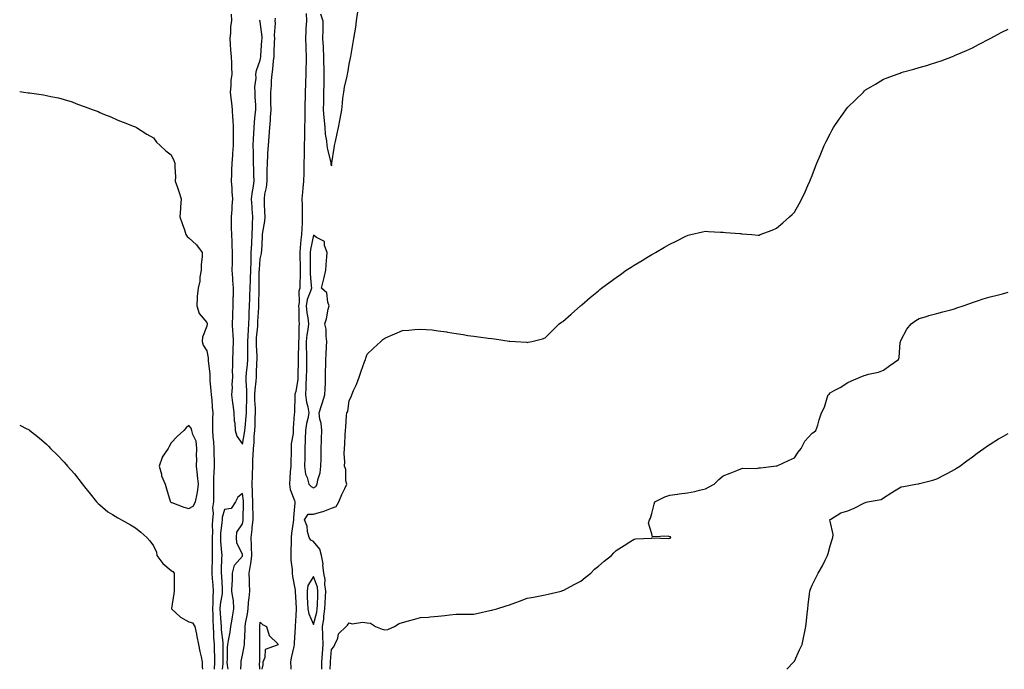
# Model space of a CAD drawing. Units: inches. Extents: x 886643 to 889283, y 7358618 to 7361258.
# Drawn here: x 886643 to 887196, y 7358618 to 7358982 of the extents above; entities that cross this region are included whole.
import ezdxf

# ---------------------------------------------------------------- set-up
doc = ezdxf.new("R2010")
doc.units = ezdxf.units.IN
doc.header["$MEASUREMENT"] = 0
doc.layers.add('Contour_88667358', color=7, linetype='Continuous', true_color=0x1a163c)

msp = doc.modelspace()

# ---------------------------------------------------------------- linework, layer by layer
at = {"layer": 'Contour_88667358'}
for points in [[(886761.69, 7358985.56, 3379), (886761.9, 7358981.92, 3379), (886761.38, 7358978.59, 3379), (886761.34, 7358975.21, 3379), (886760.94, 7358971.92, 3379), (886761.17, 7358968.8, 3379), (886761.45, 7358965.32, 3379), (886761.7, 7358961.92, 3379), (886761.9, 7358958.07, 3379), (886761.97, 7358955.84, 3379), (886762.17, 7358951.92, 3379), (886761.63, 7358948.34, 3379), (886761.6, 7358945.47, 3379), (886761.18, 7358941.92, 3379), (886761.53, 7358938.44, 3379), (886762, 7358935.87, 3379), (886762.33, 7358931.92, 3379), (886762.6, 7358927.37, 3379), (886762.63, 7358926.5, 3379), (886762.91, 7358921.92, 3379), (886762.86, 7358917.11, 3379), (886762.87, 7358916.74, 3379), (886762.82, 7358911.92, 3379), (886762.51, 7358907.46, 3379), (886762.47, 7358906.34, 3379), (886762.18, 7358901.92, 3379), (886761.95, 7358898.02, 3379), (886761.93, 7358895.8, 3379), (886761.72, 7358891.92, 3379), (886762.06, 7358887.91, 3379), (886762.11, 7358885.98, 3379), (886762.5, 7358881.92, 3379), (886762.14, 7358877.83, 3379), (886762.15, 7358876.02, 3379), (886761.85, 7358871.92, 3379), (886761.85, 7358868.12, 3379), (886761.85, 7358865.72, 3379), (886761.86, 7358861.92, 3379), (886762.08, 7358857.89, 3379), (886762.11, 7358855.98, 3379), (886762.35, 7358851.92, 3379), (886762.29, 7358847.68, 3379), (886762.27, 7358846.14, 3379), (886762.21, 7358841.92, 3379), (886762.51, 7358837.46, 3379), (886762.56, 7358836.43, 3379), (886762.89, 7358831.92, 3379), (886762.82, 7358827.15, 3379), (886762.78, 7358826.65, 3379), (886762.7, 7358821.92, 3379), (886762.57, 7358817.4, 3379), (886762.44, 7358816.31, 3379), (886762.29, 7358811.92, 3379), (886762.59, 7358807.38, 3379), (886762.65, 7358806.52, 3379), (886762.94, 7358801.92, 3379), (886762.75, 7358797.22, 3379), (886762.66, 7358796.53, 3379), (886762.44, 7358791.92, 3379), (886762.55, 7358787.42, 3379), (886762.35, 7358786.22, 3379), (886762.5, 7358781.92, 3379), (886762.17, 7358777.8, 3379), (886762.25, 7358776.12, 3379), (886761.99, 7358771.92, 3379), (886762.53, 7358767.44, 3379), (886762.65, 7358766.52, 3379), (886763.19, 7358761.92, 3379), (886763.46, 7358757.34, 3379), (886763.73, 7358756.24, 3379), (886764.09, 7358751.92, 3379), (886764.99, 7358748.86, 3379), (886768.05, 7358744.38, 3379), (886769.34, 7358750.63, 3379), (886769.46, 7358751.92, 3379), (886769.55, 7358753.42, 3379), (886770.18, 7358759.79, 3379), (886770.3, 7358761.92, 3379), (886770.28, 7358764.15, 3379), (886770.52, 7358769.45, 3379), (886770.5, 7358771.92, 3379), (886770.57, 7358774.44, 3379), (886770.17, 7358779.8, 3379), (886770.24, 7358781.92, 3379), (886770.4, 7358784.27, 3379), (886770.89, 7358789.08, 3379), (886771.08, 7358791.92, 3379), (886771.03, 7358794.9, 3379), (886771.14, 7358798.83, 3379), (886771.1, 7358801.92, 3379), (886771.29, 7358805.16, 3379), (886771.42, 7358808.55, 3379), (886771.63, 7358811.92, 3379), (886771.79, 7358815.66, 3379), (886771.87, 7358818.1, 3379), (886772.04, 7358821.92, 3379), (886772.16, 7358826.03, 3379), (886772.22, 7358827.75, 3379), (886772.35, 7358831.92, 3379), (886772.53, 7358836.4, 3379), (886772.61, 7358837.36, 3379), (886772.78, 7358841.92, 3379), (886772.92, 7358846.79, 3379), (886772.91, 7358847.06, 3379), (886773.06, 7358851.92, 3379), (886773.32, 7358856.65, 3379), (886773.33, 7358857.2, 3379), (886773.57, 7358861.92, 3379), (886773.72, 7358866.25, 3379), (886773.82, 7358867.69, 3379), (886773.98, 7358871.92, 3379), (886773.63, 7358876.34, 3379), (886773.61, 7358877.48, 3379), (886773.2, 7358881.92, 3379), (886773.8, 7358886.17, 3379), (886774.03, 7358887.9, 3379), (886774.6, 7358891.92, 3379), (886774.45, 7358895.52, 3379), (886774.49, 7358898.36, 3379), (886774.32, 7358901.92, 3379), (886774.21, 7358905.76, 3379), (886774.33, 7358908.2, 3379), (886774.19, 7358911.92, 3379), (886774.26, 7358915.71, 3379), (886774.51, 7358918.38, 3379), (886774.59, 7358921.92, 3379), (886774.91, 7358925.06, 3379), (886775.3, 7358929.17, 3379), (886775.57, 7358931.92, 3379), (886775.52, 7358934.45, 3379), (886775.31, 7358939.18, 3379), (886775.26, 7358941.92, 3379), (886775.09, 7358944.88, 3379), (886775.8, 7358949.67, 3379), (886775.6, 7358951.92, 3379), (886776.01, 7358953.96, 3379), (886778.05, 7358959.71, 3379), (886778.39, 7358961.58, 3379), (886778.43, 7358961.92, 3379), (886778.45, 7358962.32, 3379), (886779.07, 7358970.9, 3379), (886779.12, 7358971.92, 3379), (886779.09, 7358972.96, 3379), (886778.05, 7358981.24, 3379), (886777.89, 7358981.76, 3379), (886777.82, 7358981.92, 3379), (886777.86, 7358982.11, 3379), (886778.05, 7358982.5, 3379)], [(886803.96, 7358986.01, 3378), (886803.98, 7358981.92, 3378), (886803.76, 7358977.63, 3378), (886803.64, 7358976.33, 3378), (886803.43, 7358971.92, 3378), (886803.64, 7358967.51, 3378), (886803.64, 7358966.33, 3378), (886803.84, 7358961.92, 3378), (886803.81, 7358957.68, 3378), (886803.73, 7358956.24, 3378), (886803.71, 7358951.92, 3378), (886803.55, 7358947.42, 3378), (886803.48, 7358946.49, 3378), (886803.33, 7358941.92, 3378), (886803.24, 7358937.11, 3378), (886803.22, 7358936.75, 3378), (886803.14, 7358931.92, 3378), (886803.06, 7358926.93, 3378), (886803.06, 7358926.91, 3378), (886802.98, 7358921.92, 3378), (886802.86, 7358917.11, 3378), (886802.86, 7358916.73, 3378), (886802.74, 7358911.92, 3378), (886802.71, 7358907.26, 3378), (886802.69, 7358906.56, 3378), (886802.65, 7358901.92, 3378), (886802.54, 7358897.43, 3378), (886802.56, 7358896.43, 3378), (886802.45, 7358891.92, 3378), (886802.07, 7358887.9, 3378), (886801.89, 7358885.76, 3378), (886801.52, 7358881.92, 3378), (886801.57, 7358878.4, 3378), (886801.57, 7358875.44, 3378), (886801.61, 7358871.92, 3378), (886801.56, 7358868.41, 3378), (886801.39, 7358865.26, 3378), (886801.33, 7358861.92, 3378), (886800.9, 7358859.07, 3378), (886800.59, 7358854.46, 3378), (886800.26, 7358851.92, 3378), (886800.3, 7358849.67, 3378), (886800.48, 7358844.35, 3378), (886800.52, 7358841.92, 3378), (886800.55, 7358839.42, 3378), (886800.26, 7358834.13, 3378), (886800.3, 7358831.92, 3378), (886799.84, 7358830.13, 3378), (886799.94, 7358823.81, 3378), (886799.63, 7358821.92, 3378), (886799.81, 7358820.16, 3378), (886799.81, 7358813.68, 3378), (886800.02, 7358811.92, 3378), (886799.82, 7358810.15, 3378), (886799.71, 7358803.58, 3378), (886799.55, 7358801.92, 3378), (886799.57, 7358800.4, 3378), (886799.34, 7358793.21, 3378), (886799.36, 7358791.92, 3378), (886799.34, 7358790.63, 3378), (886799.23, 7358783.1, 3378), (886799.21, 7358781.92, 3378), (886799.15, 7358780.82, 3378), (886798.05, 7358773.84, 3378), (886797.55, 7358772.42, 3378), (886797.49, 7358771.92, 3378), (886797.48, 7358771.35, 3378), (886797.32, 7358762.65, 3378), (886797.31, 7358761.92, 3378), (886797.23, 7358761.1, 3378), (886796.67, 7358753.3, 3378), (886796.52, 7358751.92, 3378), (886796.53, 7358750.4, 3378), (886795.53, 7358744.44, 3378), (886795.54, 7358741.92, 3378), (886795.45, 7358739.32, 3378), (886795.27, 7358734.7, 3378), (886795.18, 7358731.92, 3378), (886794.98, 7358728.85, 3378), (886794.66, 7358725.31, 3378), (886794.44, 7358721.92, 3378), (886794.93, 7358718.8, 3378), (886797.27, 7358712.7, 3378), (886797.45, 7358711.92, 3378), (886797.44, 7358711.31, 3378), (886796.79, 7358703.18, 3378), (886796.78, 7358701.92, 3378), (886796.66, 7358700.53, 3378), (886795.63, 7358694.34, 3378), (886795.45, 7358691.92, 3378), (886795.41, 7358689.28, 3378), (886795.25, 7358684.72, 3378), (886795.21, 7358681.92, 3378), (886795.33, 7358679.2, 3378), (886795.95, 7358674.02, 3378), (886796.06, 7358671.92, 3378), (886796.2, 7358670.07, 3378), (886797.66, 7358662.31, 3378), (886797.7, 7358661.92, 3378), (886797.67, 7358661.54, 3378), (886798.05, 7358655.65, 3378), (886798.18, 7358652.05, 3378), (886798.19, 7358651.92, 3378), (886798.22, 7358651.75, 3378), (886798.05, 7358648.11, 3378), (886797.68, 7358642.29, 3378), (886797.71, 7358641.92, 3378), (886797.7, 7358641.57, 3378), (886797.08, 7358632.89, 3378), (886797.08, 7358631.92, 3378), (886796.86, 7358630.73, 3378), (886795.51, 7358624.46, 3378), (886795.09, 7358621.92, 3378), (886795.22, 7358619.09, 3378), (886795.29, 7358618, 3378)], [(886811.96, 7358985.83, 3379), (886813.24, 7358981.92, 3379), (886813.18, 7358977.05, 3379), (886813.2, 7358976.77, 3379), (886813.13, 7358971.92, 3379), (886813.35, 7358967.22, 3379), (886813.41, 7358966.56, 3379), (886813.64, 7358961.92, 3379), (886813.67, 7358957.54, 3379), (886813.8, 7358956.17, 3379), (886813.83, 7358951.92, 3379), (886813.71, 7358947.58, 3379), (886813.81, 7358946.16, 3379), (886813.67, 7358941.92, 3379), (886813.55, 7358937.42, 3379), (886813.65, 7358936.32, 3379), (886813.49, 7358931.92, 3379), (886813.76, 7358927.63, 3379), (886814.05, 7358925.92, 3379), (886814.36, 7358921.92, 3379), (886814.47, 7358918.34, 3379), (886815.36, 7358914.61, 3379), (886815.49, 7358911.92, 3379), (886815.8, 7358909.67, 3379), (886817.69, 7358902.28, 3379), (886817.75, 7358901.92, 3379), (886817.71, 7358901.58, 3379), (886818.05, 7358900.44, 3379), (886818.21, 7358901.76, 3379), (886818.22, 7358901.92, 3379), (886818.25, 7358902.12, 3379), (886819.59, 7358910.38, 3379), (886819.84, 7358911.92, 3379), (886820.36, 7358914.23, 3379), (886821.31, 7358918.66, 3379), (886822.08, 7358921.92, 3379), (886822.99, 7358926.86, 3379), (886823.01, 7358926.96, 3379), (886823.88, 7358931.92, 3379), (886824.31, 7358935.66, 3379), (886824.55, 7358938.42, 3379), (886824.94, 7358941.92, 3379), (886825.4, 7358944.57, 3379), (886826.87, 7358950.74, 3379), (886827.1, 7358951.92, 3379), (886827.25, 7358952.72, 3379), (886828.05, 7358957.64, 3379), (886828.81, 7358961.16, 3379), (886828.96, 7358961.92, 3379), (886829.14, 7358963.01, 3379), (886830.34, 7358969.63, 3379), (886830.73, 7358971.92, 3379), (886831.17, 7358975.04, 3379), (886831.75, 7358978.22, 3379), (886832.23, 7358981.92, 3379), (886832.97, 7358986.84, 3379)], [(886767.18, 7358618, 3378), (886767.38, 7358621.25, 3378), (886767.34, 7358621.92, 3378), (886767.4, 7358622.57, 3378), (886768.05, 7358625.99, 3378), (886769.09, 7358630.88, 3378), (886769.19, 7358631.92, 3378), (886769.22, 7358633.09, 3378), (886769.57, 7358640.4, 3378), (886769.61, 7358641.92, 3378), (886769.88, 7358643.75, 3378), (886770.89, 7358649.08, 3378), (886771.27, 7358651.92, 3378), (886771.58, 7358655.45, 3378), (886771.96, 7358658.01, 3378), (886772.26, 7358661.92, 3378), (886772.09, 7358665.96, 3378), (886771.97, 7358668, 3378), (886771.79, 7358671.92, 3378), (886772.59, 7358676.46, 3378), (886772.78, 7358677.19, 3378), (886773.44, 7358681.92, 3378), (886773.19, 7358686.78, 3378), (886773.21, 7358687.08, 3378), (886772.9, 7358691.92, 3378), (886773.53, 7358696.44, 3378), (886773.6, 7358697.47, 3378), (886774.14, 7358701.92, 3378), (886774.08, 7358705.89, 3378), (886773.98, 7358707.85, 3378), (886773.93, 7358711.92, 3378), (886773.72, 7358716.25, 3378), (886773.77, 7358717.64, 3378), (886773.52, 7358721.92, 3378), (886773.67, 7358726.3, 3378), (886773.71, 7358727.58, 3378), (886773.86, 7358731.92, 3378), (886773.98, 7358735.98, 3378), (886774.11, 7358737.98, 3378), (886774.24, 7358741.92, 3378), (886774.65, 7358745.32, 3378), (886774.67, 7358748.54, 3378), (886774.99, 7358751.92, 3378), (886775.17, 7358754.8, 3378), (886775.24, 7358759.11, 3378), (886775.4, 7358761.92, 3378), (886775.38, 7358764.59, 3378), (886775.12, 7358768.99, 3378), (886775.1, 7358771.92, 3378), (886775.18, 7358774.79, 3378), (886775.83, 7358779.7, 3378), (886775.9, 7358781.92, 3378), (886776.04, 7358783.93, 3378), (886776.23, 7358790.1, 3378), (886776.35, 7358791.92, 3378), (886776.32, 7358793.65, 3378), (886775.98, 7358799.85, 3378), (886775.96, 7358801.92, 3378), (886776.07, 7358803.9, 3378), (886776.65, 7358810.52, 3378), (886776.74, 7358811.92, 3378), (886776.8, 7358813.17, 3378), (886777.21, 7358821.09, 3378), (886777.25, 7358821.92, 3378), (886777.27, 7358822.7, 3378), (886777.51, 7358831.38, 3378), (886777.52, 7358831.92, 3378), (886777.54, 7358832.43, 3378), (886777.57, 7358841.44, 3378), (886777.59, 7358841.92, 3378), (886777.61, 7358842.36, 3378), (886778.05, 7358848.25, 3378), (886778.7, 7358851.27, 3378), (886778.86, 7358851.92, 3378), (886778.89, 7358852.76, 3378), (886779.29, 7358860.68, 3378), (886779.33, 7358861.92, 3378), (886779.5, 7358863.37, 3378), (886780.59, 7358869.38, 3378), (886780.86, 7358871.92, 3378), (886780.73, 7358874.6, 3378), (886780.54, 7358879.43, 3378), (886780.42, 7358881.92, 3378), (886780.72, 7358884.59, 3378), (886781.6, 7358888.37, 3378), (886781.9, 7358891.92, 3378), (886782, 7358895.87, 3378), (886782.05, 7358897.92, 3378), (886782.15, 7358901.92, 3378), (886782.36, 7358906.23, 3378), (886782.44, 7358907.53, 3378), (886782.65, 7358911.92, 3378), (886783.08, 7358916.89, 3378), (886783.08, 7358916.95, 3378), (886783.5, 7358921.92, 3378), (886783.81, 7358926.16, 3378), (886783.9, 7358927.77, 3378), (886784.19, 7358931.92, 3378), (886784.11, 7358935.86, 3378), (886784.1, 7358937.97, 3378), (886784.02, 7358941.92, 3378), (886784.35, 7358945.62, 3378), (886784.5, 7358948.37, 3378), (886784.8, 7358951.92, 3378), (886785.18, 7358954.79, 3378), (886785.52, 7358959.39, 3378), (886785.82, 7358961.92, 3378), (886785.93, 7358964.04, 3378), (886786.1, 7358969.97, 3378), (886786.2, 7358971.92, 3378), (886786.15, 7358973.82, 3378), (886786.59, 7358980.46, 3378), (886786.55, 7358981.92, 3378), (886786.65, 7358983.32, 3378)], [(886812.67, 7358618, 3378), (886812.72, 7358621.92, 3378), (886813.03, 7358626.9, 3378), (886813.03, 7358626.94, 3378), (886813.35, 7358631.92, 3378), (886813.22, 7358636.75, 3378), (886813.23, 7358637.1, 3378), (886813.09, 7358641.92, 3378), (886813.81, 7358646.16, 3378), (886813.88, 7358647.75, 3378), (886814.45, 7358651.92, 3378), (886814.59, 7358655.38, 3378), (886814.71, 7358658.58, 3378), (886814.84, 7358661.92, 3378), (886814.38, 7358665.59, 3378), (886814.55, 7358668.42, 3378), (886813.87, 7358671.92, 3378), (886813.32, 7358676.65, 3378), (886813.38, 7358677.25, 3378), (886812.51, 7358681.92, 3378), (886811.47, 7358685.34, 3378), (886808.05, 7358689.72, 3378), (886806.5, 7358690.37, 3378), (886805.53, 7358691.92, 3378), (886804.65, 7358695.32, 3378), (886804.39, 7358698.26, 3378), (886802.9, 7358701.92, 3378), (886805.01, 7358704.96, 3378), (886808.05, 7358704.99, 3378), (886812.53, 7358706.4, 3378), (886813.36, 7358706.61, 3378), (886818.05, 7358708.4, 3378), (886820.64, 7358709.33, 3378), (886822.28, 7358711.92, 3378), (886823.91, 7358716.06, 3378), (886825.53, 7358719.4, 3378), (886826.66, 7358721.92, 3378), (886826.23, 7358723.74, 3378), (886826.18, 7358730.05, 3378), (886825.37, 7358731.92, 3378), (886825.61, 7358734.36, 3378), (886825.22, 7358739.09, 3378), (886825.41, 7358741.92, 3378), (886825.66, 7358744.31, 3378), (886825.77, 7358749.64, 3378), (886825.97, 7358751.92, 3378), (886826.09, 7358753.88, 3378), (886826.55, 7358760.42, 3378), (886826.64, 7358761.92, 3378), (886827.23, 7358762.74, 3378), (886828.05, 7358768.89, 3378), (886829.08, 7358770.89, 3378), (886829.48, 7358771.92, 3378), (886830.53, 7358774.4, 3378), (886832.08, 7358777.89, 3378), (886833.69, 7358781.92, 3378), (886834.68, 7358785.29, 3378), (886836.68, 7358790.55, 3378), (886837.14, 7358791.92, 3378), (886837.36, 7358792.61, 3378), (886838.05, 7358794.8, 3378), (886841.69, 7358798.28, 3378), (886845.76, 7358801.92, 3378), (886846.95, 7358803.02, 3378), (886848.05, 7358803.86, 3378), (886851.47, 7358805.34, 3378), (886853.66, 7358806.31, 3378), (886858.05, 7358808.12, 3378), (886861.61, 7358808.36, 3378), (886864.79, 7358808.66, 3378), (886868.05, 7358808.93, 3378), (886871.36, 7358808.61, 3378), (886874.56, 7358808.43, 3378), (886878.05, 7358807.97, 3378), (886882.69, 7358807.28, 3378), (886883.33, 7358807.2, 3378), (886888.05, 7358806.38, 3378), (886891.96, 7358805.83, 3378), (886894.61, 7358805.36, 3378), (886898.05, 7358804.87, 3378), (886900.67, 7358804.54, 3378), (886906.17, 7358803.8, 3378), (886908.05, 7358803.6, 3378), (886909.6, 7358803.47, 3378), (886917.81, 7358802.16, 3378), (886918.05, 7358802.14, 3378), (886918.27, 7358802.14, 3378), (886921.38, 7358801.92, 3378), (886927.64, 7358801.51, 3378), (886928.05, 7358801.43, 3378), (886928.49, 7358801.48, 3378), (886930.55, 7358801.92, 3378), (886936.59, 7358803.38, 3378), (886938.05, 7358804.02, 3378), (886945.95, 7358811.92, 3378), (886947.26, 7358812.71, 3378), (886948.05, 7358813.2, 3378), (886952.66, 7358817.31, 3378), (886957.93, 7358821.92, 3378), (886958, 7358821.97, 3378), (886958.05, 7358822.01, 3378), (886958.61, 7358822.48, 3378), (886963.42, 7358826.55, 3378), (886968.05, 7358830.39, 3378), (886968.85, 7358831.12, 3378), (886969.76, 7358831.92, 3378), (886974.57, 7358835.4, 3378), (886978.05, 7358837.88, 3378), (886980.37, 7358839.6, 3378), (886983.57, 7358841.92, 3378), (886986.32, 7358843.65, 3378), (886988.05, 7358844.71, 3378), (886992.54, 7358847.43, 3378), (886995.11, 7358848.98, 3378), (886998.05, 7358850.77, 3378), (886998.78, 7358851.19, 3378), (886999.97, 7358851.92, 3378), (887005.13, 7358854.84, 3378), (887008.05, 7358856.59, 3378), (887011.69, 7358858.28, 3378), (887017.14, 7358861.01, 3378), (887018.05, 7358861.46, 3378), (887018.42, 7358861.55, 3378), (887019.87, 7358861.92, 3378), (887026.52, 7358863.45, 3378), (887028.05, 7358863.8, 3378), (887029.85, 7358863.72, 3378), (887036.6, 7358863.37, 3378), (887038.05, 7358863.29, 3378), (887039.29, 7358863.16, 3378), (887047.44, 7358862.53, 3378), (887048.05, 7358862.48, 3378), (887048.55, 7358862.42, 3378), (887054.16, 7358861.92, 3378), (887057.71, 7358861.58, 3378), (887058.05, 7358861.56, 3378), (887058.31, 7358861.66, 3378), (887058.92, 7358861.92, 3378), (887065.5, 7358864.47, 3378), (887068.05, 7358865.45, 3378), (887071.54, 7358868.43, 3378), (887075.37, 7358871.92, 3378), (887076.75, 7358873.22, 3378), (887078.05, 7358874.51, 3378), (887080.75, 7358879.22, 3378), (887082.18, 7358881.92, 3378), (887084.05, 7358885.92, 3378), (887085.68, 7358889.55, 3378), (887086.76, 7358891.92, 3378), (887087.14, 7358892.83, 3378), (887088.05, 7358895.14, 3378), (887089.93, 7358900.04, 3378), (887090.67, 7358901.92, 3378), (887092.49, 7358906.36, 3378), (887092.81, 7358907.16, 3378), (887094.81, 7358911.92, 3378), (887095.87, 7358914.1, 3378), (887098.05, 7358918.53, 3378), (887099.28, 7358920.69, 3378), (887100.02, 7358921.92, 3378), (887103.27, 7358926.7, 3378), (887104.3, 7358928.17, 3378), (887106.91, 7358931.92, 3378), (887107.4, 7358932.57, 3378), (887108.05, 7358933.46, 3378), (887112.38, 7358937.59, 3378), (887116.84, 7358941.92, 3378), (887117.45, 7358942.52, 3378), (887118.05, 7358943.09, 3378), (887120.96, 7358944.83, 3378), (887123.59, 7358946.38, 3378), (887128.05, 7358949.14, 3378), (887130.13, 7358949.84, 3378), (887135.75, 7358951.92, 3378), (887137.42, 7358952.55, 3378), (887138.05, 7358952.82, 3378), (887139.32, 7358953.19, 3378), (887145.19, 7358954.78, 3378), (887148.05, 7358955.62, 3378), (887152.92, 7358957.05, 3378), (887153.31, 7358957.18, 3378), (887158.05, 7358958.69, 3378), (887160.46, 7358959.51, 3378), (887166.76, 7358961.92, 3378), (887167.7, 7358962.27, 3378), (887168.05, 7358962.41, 3378), (887168.92, 7358962.79, 3378), (887174.72, 7358965.25, 3378), (887178.05, 7358966.79, 3378), (887181.47, 7358968.5, 3378), (887188.05, 7358971.92, 3378), (887194.54, 7358975.43, 3378), (887198.05, 7358977.23, 3378)], [(886643, 7358942.29, 3378), (886645.27, 7358941.92, 3378), (886647.68, 7358941.55, 3378), (886648.05, 7358941.49, 3378), (886648.56, 7358941.41, 3378), (886656.39, 7358940.26, 3378), (886658.05, 7358940.02, 3378), (886660.49, 7358939.48, 3378), (886664.72, 7358938.59, 3378), (886668.05, 7358937.79, 3378), (886672.45, 7358936.32, 3378), (886674.5, 7358935.47, 3378), (886678.05, 7358934.14, 3378), (886679.74, 7358933.61, 3378), (886684.34, 7358931.92, 3378), (886687.05, 7358930.92, 3378), (886688.05, 7358930.47, 3378), (886690.6, 7358929.37, 3378), (886694.15, 7358928.02, 3378), (886698.05, 7358926.14, 3378), (886701.2, 7358925.07, 3378), (886707.37, 7358922.6, 3378), (886708.05, 7358922.36, 3378), (886708.3, 7358922.17, 3378), (886708.64, 7358921.92, 3378), (886714.48, 7358918.35, 3378), (886718.05, 7358916.23, 3378), (886719.85, 7358913.72, 3378), (886721.86, 7358911.92, 3378), (886725.13, 7358909, 3378), (886728.05, 7358906.7, 3378), (886729.57, 7358903.44, 3378), (886730.17, 7358901.92, 3378), (886730.08, 7358899.89, 3378), (886730.45, 7358894.32, 3378), (886730.37, 7358891.92, 3378), (886731.55, 7358888.42, 3378), (886732.32, 7358886.19, 3378), (886733.73, 7358881.92, 3378), (886733.38, 7358877.25, 3378), (886733.39, 7358876.58, 3378), (886732.94, 7358871.92, 3378), (886734.29, 7358868.16, 3378), (886735.47, 7358864.5, 3378), (886736.35, 7358861.92, 3378), (886737.03, 7358860.9, 3378), (886738.05, 7358860.07, 3378), (886742.3, 7358856.17, 3378), (886745.43, 7358851.92, 3378), (886745.48, 7358849.35, 3378), (886744.88, 7358845.09, 3378), (886744.94, 7358841.92, 3378), (886744.25, 7358838.12, 3378), (886744.1, 7358835.87, 3378), (886743.15, 7358831.92, 3378), (886742.7, 7358827.27, 3378), (886742.75, 7358826.62, 3378), (886742.42, 7358821.92, 3378), (886743.83, 7358817.7, 3378), (886748.05, 7358812.59, 3378), (886748.22, 7358812.09, 3378), (886748.21, 7358811.92, 3378), (886748.22, 7358811.75, 3378), (886748.05, 7358810.54, 3378), (886745.6, 7358804.37, 3378), (886745.56, 7358801.92, 3378), (886746.01, 7358799.88, 3378), (886748.05, 7358796.6, 3378), (886748.83, 7358792.7, 3378), (886748.79, 7358791.92, 3378), (886748.77, 7358791.2, 3378), (886749.75, 7358783.62, 3378), (886749.7, 7358781.92, 3378), (886749.83, 7358780.14, 3378), (886750.39, 7358774.26, 3378), (886750.55, 7358771.92, 3378), (886750.84, 7358769.13, 3378), (886751.13, 7358765, 3378), (886751.47, 7358761.92, 3378), (886751.33, 7358758.64, 3378), (886751.35, 7358755.22, 3378), (886751.21, 7358751.92, 3378), (886751.48, 7358748.49, 3378), (886751.78, 7358745.65, 3378), (886752.05, 7358741.92, 3378), (886751.96, 7358738.01, 3378), (886752.21, 7358736.08, 3378), (886752.13, 7358731.92, 3378), (886752.01, 7358727.96, 3378), (886751.91, 7358725.78, 3378), (886751.79, 7358721.92, 3378), (886751.76, 7358718.21, 3378), (886751.79, 7358715.66, 3378), (886751.77, 7358711.92, 3378), (886751.36, 7358708.61, 3378), (886751.64, 7358705.51, 3378), (886751.34, 7358701.92, 3378), (886751.16, 7358698.81, 3378), (886751.21, 7358695.08, 3378), (886751.04, 7358691.92, 3378), (886751.15, 7358688.82, 3378), (886751, 7358684.87, 3378), (886751.12, 7358681.92, 3378), (886751.03, 7358678.94, 3378), (886750.9, 7358674.77, 3378), (886750.82, 7358671.92, 3378), (886751.05, 7358668.92, 3378), (886751.41, 7358665.28, 3378), (886751.66, 7358661.92, 3378), (886751.39, 7358658.58, 3378), (886751.5, 7358655.37, 3378), (886751.28, 7358651.92, 3378), (886751.42, 7358648.55, 3378), (886751.45, 7358645.32, 3378), (886751.61, 7358641.92, 3378), (886751.85, 7358638.12, 3378), (886751.9, 7358635.78, 3378), (886752.18, 7358631.92, 3378), (886752.28, 7358627.69, 3378), (886752.34, 7358626.21, 3378), (886752.43, 7358621.92, 3378), (886752.22, 7358618, 3378)], [(886817.41, 7358618, 3377), (886817.49, 7358621.36, 3377), (886817.5, 7358621.92, 3377), (886817.53, 7358622.44, 3377), (886818.05, 7358629.06, 3377), (886819.33, 7358630.64, 3377), (886820.05, 7358631.92, 3377), (886821.58, 7358635.45, 3377), (886822.04, 7358637.93, 3377), (886826.39, 7358641.92, 3377), (886827.18, 7358642.79, 3377), (886828.05, 7358644.01, 3377), (886829.68, 7358643.55, 3377), (886835.46, 7358644.51, 3377), (886838.05, 7358644.16, 3377), (886839.94, 7358643.81, 3377), (886842.84, 7358641.92, 3377), (886846.62, 7358640.49, 3377), (886848.05, 7358640.22, 3377), (886849.67, 7358640.3, 3377), (886853.55, 7358641.92, 3377), (886856.19, 7358643.78, 3377), (886858.05, 7358644.32, 3377), (886861.34, 7358645.21, 3377), (886864.09, 7358645.88, 3377), (886868.05, 7358647, 3377), (886872.64, 7358647.33, 3377), (886873.57, 7358647.44, 3377), (886878.05, 7358647.83, 3377), (886881.79, 7358648.18, 3377), (886884.65, 7358648.52, 3377), (886888.05, 7358648.88, 3377), (886891.06, 7358648.91, 3377), (886895.1, 7358648.97, 3377), (886898.05, 7358649, 3377), (886900.44, 7358649.53, 3377), (886907.04, 7358650.91, 3377), (886908.05, 7358651.13, 3377), (886908.67, 7358651.3, 3377), (886910.93, 7358651.92, 3377), (886916.28, 7358653.69, 3377), (886918.05, 7358654.25, 3377), (886921.7, 7358655.57, 3377), (886923.67, 7358656.3, 3377), (886928.05, 7358657.86, 3377), (886931.47, 7358658.5, 3377), (886935.34, 7358659.21, 3377), (886938.05, 7358659.71, 3377), (886939.8, 7358660.17, 3377), (886947.07, 7358661.92, 3377), (886947.83, 7358662.14, 3377), (886948.05, 7358662.19, 3377), (886948.61, 7358662.48, 3377), (886954.38, 7358665.59, 3377), (886958.05, 7358667.36, 3377), (886960.49, 7358669.48, 3377), (886963.82, 7358671.92, 3377), (886965.88, 7358674.09, 3377), (886968.05, 7358675.91, 3377), (886971.23, 7358678.74, 3377), (886975.32, 7358681.92, 3377), (886976.71, 7358683.26, 3377), (886978.05, 7358684.58, 3377), (886982.48, 7358687.49, 3377), (886985.66, 7358689.53, 3377), (886988.05, 7358691.08, 3377), (886988.73, 7358691.24, 3377), (886997.78, 7358691.65, 3377), (886998.05, 7358691.69, 3377), (886998.23, 7358691.74, 3377), (887007.61, 7358691.48, 3377), (887008.05, 7358691.55, 3377), (887008.31, 7358691.66, 3377), (887008.71, 7358691.92, 3377), (887008.41, 7358692.28, 3377), (887008.05, 7358692.4, 3377), (887007.21, 7358692.76, 3377), (886998.41, 7358692.28, 3377), (886998.05, 7358694.08, 3377), (886996.12, 7358699.99, 3377), (886996.68, 7358701.92, 3377), (886997.26, 7358702.71, 3377), (886998.05, 7358705.46, 3377), (886999.27, 7358710.7, 3377), (886999.71, 7358711.92, 3377), (887005.28, 7358714.69, 3377), (887008.05, 7358715.76, 3377), (887012.45, 7358716.32, 3377), (887013.43, 7358716.54, 3377), (887018.05, 7358717.04, 3377), (887022.17, 7358717.8, 3377), (887024.68, 7358718.55, 3377), (887028.05, 7358719.31, 3377), (887029.83, 7358720.14, 3377), (887033.01, 7358721.92, 3377), (887035.55, 7358724.42, 3377), (887038.05, 7358726.56, 3377), (887041.97, 7358728, 3377), (887045.64, 7358729.51, 3377), (887048.05, 7358730.45, 3377), (887049.06, 7358730.91, 3377), (887056.82, 7358730.69, 3377), (887058.05, 7358730.98, 3377), (887058.95, 7358731.02, 3377), (887066.52, 7358731.92, 3377), (887067.89, 7358732.08, 3377), (887068.05, 7358732.09, 3377), (887068.35, 7358732.22, 3377), (887074.82, 7358735.15, 3377), (887078.05, 7358736.58, 3377), (887080.15, 7358739.82, 3377), (887081.79, 7358741.92, 3377), (887083.99, 7358745.98, 3377), (887088.05, 7358750.49, 3377), (887088.94, 7358751.03, 3377), (887090.18, 7358751.92, 3377), (887091.14, 7358755.01, 3377), (887091.97, 7358758, 3377), (887093.34, 7358761.92, 3377), (887094.93, 7358765.04, 3377), (887096.5, 7358770.37, 3377), (887097.1, 7358771.92, 3377), (887097.53, 7358772.44, 3377), (887098.05, 7358773.13, 3377), (887100.72, 7358774.59, 3377), (887103.79, 7358776.18, 3377), (887108.05, 7358778.84, 3377), (887110.14, 7358779.83, 3377), (887114.91, 7358781.92, 3377), (887117.2, 7358782.77, 3377), (887118.05, 7358783.1, 3377), (887119.72, 7358783.59, 3377), (887125.25, 7358784.72, 3377), (887128.05, 7358785.76, 3377), (887131.57, 7358788.4, 3377), (887136.54, 7358791.92, 3377), (887136.93, 7358793.04, 3377), (887137.46, 7358801.33, 3377), (887137.6, 7358801.92, 3377), (887137.74, 7358802.23, 3377), (887138.05, 7358802.95, 3377), (887141.2, 7358808.77, 3377), (887143.56, 7358811.92, 3377), (887146.17, 7358813.8, 3377), (887148.05, 7358814.86, 3377), (887152.16, 7358816.03, 3377), (887153.49, 7358816.48, 3377), (887158.05, 7358817.6, 3377), (887161.36, 7358818.61, 3377), (887165.85, 7358819.72, 3377), (887168.05, 7358820.34, 3377), (887169.21, 7358820.76, 3377), (887172.76, 7358821.92, 3377), (887176.63, 7358823.34, 3377), (887178.05, 7358823.83, 3377), (887180.87, 7358824.74, 3377), (887184.06, 7358825.91, 3377), (887188.05, 7358827.04, 3377), (887192.02, 7358827.95, 3377), (887194.88, 7358828.75, 3377), (887198.05, 7358829.53, 3377)], [(886643, 7358754.97, 3377), (886646.99, 7358752.98, 3377), (886648.05, 7358752.49, 3377), (886648.37, 7358752.24, 3377), (886648.73, 7358751.92, 3377), (886654.01, 7358747.88, 3377), (886658.05, 7358744.41, 3377), (886659.25, 7358743.12, 3377), (886660.27, 7358741.92, 3377), (886664.23, 7358738.1, 3377), (886668.05, 7358734.14, 3377), (886669.1, 7358732.97, 3377), (886669.93, 7358731.92, 3377), (886673.77, 7358727.64, 3377), (886678.05, 7358722.13, 3377), (886678.14, 7358722.01, 3377), (886678.18, 7358721.92, 3377), (886678.73, 7358721.24, 3377), (886682.61, 7358716.48, 3377), (886686.14, 7358711.92, 3377), (886687.13, 7358711, 3377), (886688.05, 7358710.28, 3377), (886692.45, 7358706.32, 3377), (886695.15, 7358704.82, 3377), (886698.05, 7358703.01, 3377), (886698.77, 7358702.64, 3377), (886700.15, 7358701.92, 3377), (886705.19, 7358699.06, 3377), (886708.05, 7358697.29, 3377), (886711.03, 7358694.9, 3377), (886714.39, 7358691.92, 3377), (886716.15, 7358690.02, 3377), (886718.05, 7358687.24, 3377), (886719.79, 7358683.66, 3377), (886719.95, 7358681.92, 3377), (886723.41, 7358677.28, 3377), (886728.05, 7358673.43, 3377), (886728.98, 7358672.85, 3377), (886729.7, 7358671.92, 3377), (886729.72, 7358670.25, 3377), (886729.66, 7358663.53, 3377), (886729.67, 7358661.92, 3377), (886729.47, 7358660.5, 3377), (886728.18, 7358652.05, 3377), (886728.16, 7358651.92, 3377), (886733.31, 7358647.18, 3377), (886738.05, 7358644.71, 3377), (886740.11, 7358643.98, 3377), (886741.41, 7358641.92, 3377), (886742.24, 7358637.73, 3377), (886742.55, 7358636.42, 3377), (886743.37, 7358631.92, 3377), (886744.09, 7358627.96, 3377), (886744.89, 7358625.08, 3377), (886745.56, 7358621.92, 3377), (886745.56, 7358619.43, 3377), (886745.57, 7358618, 3377)], [(887073.8, 7358618, 3376), (887077.64, 7358621.92, 3376), (887077.79, 7358622.18, 3376), (887078.05, 7358622.59, 3376), (887080.99, 7358628.98, 3376), (887082.38, 7358631.92, 3376), (887083.38, 7358636.59, 3376), (887083.53, 7358637.4, 3376), (887084.46, 7358641.92, 3376), (887084.84, 7358645.13, 3376), (887085.2, 7358649.07, 3376), (887085.52, 7358651.92, 3376), (887085.85, 7358654.12, 3376), (887086.46, 7358660.33, 3376), (887086.67, 7358661.92, 3376), (887087.08, 7358662.89, 3376), (887088.05, 7358665.24, 3376), (887090.29, 7358669.68, 3376), (887091.45, 7358671.92, 3376), (887093.9, 7358676.07, 3376), (887095.34, 7358679.21, 3376), (887096.69, 7358681.92, 3376), (887097.06, 7358682.91, 3376), (887098.05, 7358687.24, 3376), (887099.23, 7358690.74, 3376), (887099.69, 7358691.92, 3376), (887099.75, 7358693.62, 3376), (887098.05, 7358701.15, 3376), (887097.98, 7358701.85, 3376), (887097.97, 7358701.92, 3376), (887097.99, 7358701.98, 3376), (887098.05, 7358702.11, 3376), (887098.43, 7358702.3, 3376), (887104.15, 7358705.82, 3376), (887108.05, 7358706.98, 3376), (887111.61, 7358708.36, 3376), (887117.49, 7358711.36, 3376), (887118.05, 7358711.62, 3376), (887118.28, 7358711.69, 3376), (887119.16, 7358711.92, 3376), (887126.71, 7358713.26, 3376), (887128.05, 7358714.25, 3376), (887132.7, 7358717.27, 3376), (887134.25, 7358718.12, 3376), (887138.05, 7358720.29, 3376), (887139.31, 7358720.66, 3376), (887146.33, 7358721.92, 3376), (887147.84, 7358722.13, 3376), (887148.05, 7358722.16, 3376), (887148.4, 7358722.27, 3376), (887155.83, 7358724.14, 3376), (887158.05, 7358724.88, 3376), (887162.7, 7358727.27, 3376), (887164.27, 7358728.14, 3376), (887168.05, 7358730.18, 3376), (887169.16, 7358730.81, 3376), (887171.01, 7358731.92, 3376), (887174.98, 7358734.99, 3376), (887178.05, 7358737.26, 3376), (887180.7, 7358739.27, 3376), (887184.51, 7358741.92, 3376), (887186.54, 7358743.43, 3376), (887188.05, 7358744.4, 3376), (887192.72, 7358747.25, 3376), (887194.23, 7358748.1, 3376), (887198.05, 7358750.29, 3376)], [(886760, 7358618, 3379), (886759.62, 7358620.35, 3379), (886759.53, 7358621.92, 3379), (886759.68, 7358623.55, 3379), (886759.73, 7358630.24, 3379), (886759.91, 7358631.92, 3379), (886760.22, 7358634.09, 3379), (886761.2, 7358638.77, 3379), (886761.58, 7358641.92, 3379), (886762.32, 7358646.19, 3379), (886762.52, 7358647.45, 3379), (886763.33, 7358651.92, 3379), (886762.98, 7358656.85, 3379), (886762.87, 7358657.1, 3379), (886762.19, 7358661.92, 3379), (886762.24, 7358666.11, 3379), (886762.45, 7358667.52, 3379), (886762.5, 7358671.92, 3379), (886763.61, 7358676.36, 3379), (886768.05, 7358681.52, 3379), (886768.14, 7358681.83, 3379), (886768.15, 7358681.92, 3379), (886768.14, 7358682.01, 3379), (886768.05, 7358682.61, 3379), (886764.89, 7358688.76, 3379), (886764.78, 7358691.92, 3379), (886764.94, 7358695.03, 3379), (886768.05, 7358699.54, 3379), (886768.44, 7358701.53, 3379), (886768.49, 7358701.92, 3379), (886768.48, 7358702.35, 3379), (886768.68, 7358711.29, 3379), (886768.67, 7358711.92, 3379), (886768.65, 7358712.52, 3379), (886768.05, 7358716.63, 3379), (886765.44, 7358714.53, 3379), (886764.26, 7358711.92, 3379), (886761.79, 7358708.18, 3379), (886758.05, 7358707.64, 3379), (886756.77, 7358703.2, 3379), (886756.67, 7358701.92, 3379), (886756.58, 7358700.45, 3379), (886755.8, 7358694.17, 3379), (886755.68, 7358691.92, 3379), (886755.76, 7358689.63, 3379), (886756.41, 7358683.56, 3379), (886756.47, 7358681.92, 3379), (886756.42, 7358680.29, 3379), (886756.22, 7358673.75, 3379), (886756.16, 7358671.92, 3379), (886756.3, 7358670.17, 3379), (886756.67, 7358663.3, 3379), (886756.78, 7358661.92, 3379), (886756.66, 7358660.53, 3379), (886755.58, 7358654.39, 3379), (886755.42, 7358651.92, 3379), (886755.53, 7358649.4, 3379), (886755.98, 7358643.99, 3379), (886756.07, 7358641.92, 3379), (886756.2, 7358640.07, 3379), (886757.01, 7358632.96, 3379), (886757.08, 7358631.92, 3379), (886757.1, 7358630.97, 3379), (886757.13, 7358622.84, 3379), (886757.15, 7358621.92, 3379), (886757.1, 7358620.97, 3379), (886756.79, 7358618, 3379)], [(886777.9, 7358618, 3377), (886777.76, 7358621.63, 3377), (886777.77, 7358621.92, 3377), (886777.8, 7358622.17, 3377), (886777.78, 7358631.65, 3377), (886777.81, 7358631.92, 3377), (886777.81, 7358632.16, 3377), (886777.81, 7358641.68, 3377), (886777.81, 7358641.92, 3377), (886777.84, 7358642.13, 3377), (886778.05, 7358644.35, 3377), (886779.27, 7358643.14, 3377), (886781.51, 7358641.92, 3377), (886783.14, 7358637.01, 3377), (886788.05, 7358632.26, 3377), (886788.07, 7358631.94, 3377), (886788.06, 7358631.91, 3377), (886788.05, 7358631.79, 3377), (886787.65, 7358631.52, 3377), (886780.85, 7358629.12, 3377), (886780.74, 7358624.61, 3377), (886779.56, 7358621.92, 3377), (886779.54, 7358620.43, 3377), (886778.97, 7358618, 3377)]]:
    msp.add_polyline3d(points, dxfattribs=at)
for points in [[(886808.05, 7358719.78, 3379), (886809.33, 7358720.64, 3379), (886809.99, 7358721.92, 3379), (886810.37, 7358724.24, 3379), (886811.8, 7358728.17, 3379), (886812.19, 7358731.92, 3379), (886812.26, 7358736.13, 3379), (886812.26, 7358737.71, 3379), (886812.33, 7358741.92, 3379), (886812.49, 7358746.36, 3379), (886812.53, 7358747.44, 3379), (886812.69, 7358751.92, 3379), (886812.22, 7358756.09, 3379), (886811.64, 7358758.33, 3379), (886811.12, 7358761.92, 3379), (886812.68, 7358766.55, 3379), (886812.88, 7358767.09, 3379), (886814.35, 7358771.92, 3379), (886814.53, 7358775.44, 3379), (886814.66, 7358778.53, 3379), (886814.82, 7358781.92, 3379), (886814.82, 7358785.15, 3379), (886814.88, 7358788.75, 3379), (886814.88, 7358791.92, 3379), (886815.1, 7358794.87, 3379), (886815.32, 7358799.19, 3379), (886815.51, 7358801.92, 3379), (886815.03, 7358804.94, 3379), (886815.02, 7358808.89, 3379), (886814.31, 7358811.92, 3379), (886815.32, 7358814.65, 3379), (886816.29, 7358820.16, 3379), (886816.78, 7358821.92, 3379), (886815.97, 7358824, 3379), (886815.39, 7358829.26, 3379), (886812.58, 7358831.92, 3379), (886813.7, 7358836.27, 3379), (886814, 7358837.87, 3379), (886814.93, 7358841.92, 3379), (886815.08, 7358844.89, 3379), (886815.55, 7358849.42, 3379), (886815.68, 7358851.92, 3379), (886814.19, 7358855.78, 3379), (886814.26, 7358858.13, 3379), (886809.61, 7358860.36, 3379), (886808.05, 7358861.52, 3379), (886806.33, 7358853.64, 3379), (886806.11, 7358851.92, 3379), (886806.14, 7358850.01, 3379), (886806.13, 7358843.84, 3379), (886806.16, 7358841.92, 3379), (886806.19, 7358840.06, 3379), (886806.76, 7358833.21, 3379), (886806.78, 7358831.92, 3379), (886806.34, 7358830.21, 3379), (886804.4, 7358825.57, 3379), (886803.8, 7358821.92, 3379), (886804.18, 7358818.05, 3379), (886804.81, 7358815.16, 3379), (886805.2, 7358811.92, 3379), (886804.83, 7358808.7, 3379), (886804.26, 7358805.71, 3379), (886803.89, 7358801.92, 3379), (886803.94, 7358797.81, 3379), (886804.04, 7358795.93, 3379), (886804.09, 7358791.92, 3379), (886804.04, 7358787.91, 3379), (886804.01, 7358785.96, 3379), (886803.96, 7358781.92, 3379), (886803.72, 7358777.59, 3379), (886803.78, 7358776.19, 3379), (886803.49, 7358771.92, 3379), (886803.99, 7358767.86, 3379), (886804.78, 7358765.19, 3379), (886805.32, 7358761.92, 3379), (886804.79, 7358758.66, 3379), (886804.11, 7358755.86, 3379), (886803.58, 7358751.92, 3379), (886803.37, 7358747.24, 3379), (886803.4, 7358746.57, 3379), (886803.15, 7358741.92, 3379), (886803.05, 7358736.92, 3379), (886802.95, 7358731.92, 3379), (886803.54, 7358727.41, 3379), (886804.42, 7358725.55, 3379), (886805.3, 7358721.92, 3379), (886806.68, 7358720.55, 3379)], [(886738.05, 7358708.19, 3378), (886740.37, 7358709.6, 3378), (886741.73, 7358711.92, 3378), (886742.6, 7358716.47, 3378), (886742.81, 7358717.16, 3378), (886743.49, 7358721.92, 3378), (886742.94, 7358726.81, 3378), (886742.89, 7358727.08, 3378), (886742.28, 7358731.92, 3378), (886742.43, 7358736.3, 3378), (886742.31, 7358737.66, 3378), (886742.51, 7358741.92, 3378), (886742.06, 7358745.93, 3378), (886740.23, 7358749.74, 3378), (886739.75, 7358751.92, 3378), (886739.37, 7358753.24, 3378), (886738.05, 7358754.77, 3378), (886736.52, 7358753.45, 3378), (886735.23, 7358751.92, 3378), (886731.42, 7358748.55, 3378), (886728.05, 7358745.05, 3378), (886726.91, 7358743.06, 3378), (886726.46, 7358741.92, 3378), (886723.02, 7358736.95, 3378), (886723.01, 7358736.88, 3378), (886721.27, 7358731.92, 3378), (886722.57, 7358727.4, 3378), (886722.68, 7358726.55, 3378), (886724.75, 7358721.92, 3378), (886725.41, 7358719.28, 3378), (886727.55, 7358712.42, 3378), (886727.69, 7358711.92, 3378), (886727.87, 7358711.74, 3378), (886728.05, 7358711.66, 3378), (886728.45, 7358711.52, 3378), (886735.18, 7358709.05, 3378)], [(886808.05, 7358643.08, 3379), (886809.87, 7358650.1, 3379), (886810.12, 7358651.92, 3379), (886810.2, 7358654.07, 3379), (886810.42, 7358659.55, 3379), (886810.51, 7358661.92, 3379), (886810.23, 7358664.1, 3379), (886808.05, 7358670.1, 3379), (886804.86, 7358665.11, 3379), (886804.35, 7358661.92, 3379), (886804.52, 7358658.39, 3379), (886804.7, 7358655.27, 3379), (886804.86, 7358651.92, 3379), (886805.31, 7358649.18, 3379)]]:
    msp.add_polyline3d(points, close=True, dxfattribs=at)

doc.saveas('drawing.dxf')
